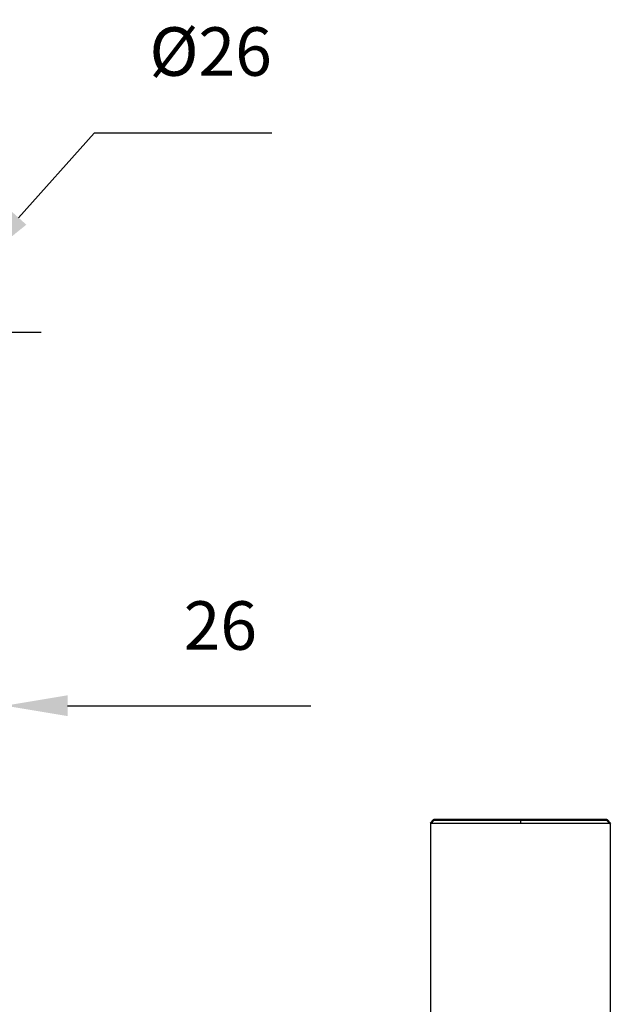
# Model space of a CAD drawing. Units: millimetres. Extents: x 66 to 244, y 22 to 379.
# Drawn here: x 158 to 244, y 236 to 379 of the extents above; entities that cross this region are included whole.
import ezdxf

# ---------------------------------------------------------------- set-up
doc = ezdxf.new("R2010")
doc.units = ezdxf.units.MM
doc.layers.add('Make2D$Visible$Curves', color=7, linetype='Continuous')
doc.layers.add('MANICOTTI', color=7, linetype='Continuous')
doc.layers.add('Make2D$Visible$SceneSilhouetteCurves', color=7, linetype='Continuous', lineweight=50)
doc.styles.add('Arial Normale', font='arial.ttf')
doc.dimstyles.new('Default', dxfattribs={"dimscale": 10, "dimtxt": 0.7, "dimasz": 0.9, "dimexe": 1, "dimexo": 0.5, "dimgap": 0.8, "dimtad": 1, "dimtoh": 1, "dimdec": 0, "dimzin": 1, "dimdsep": 46, "dimtxsty": 'Arial Normale', "dimcen": 1.8, "dimadec": 1, "dimazin": 1, "dimtfac": 1, "dimtdec": 4, "dimtix": 1, "dimtofl": 0, "dimtmove": 1, "dimatfit": 3, "dimfxl": 1, "dimtolj": 1, "dimtzin": 1, "dimarcsym": 0})

# ---------------------------------------------------------------- blocks, each defined once
blk = doc.blocks.new('*D1')
at = {"layer": 'Defpoints', "color": 0}
for p in [(152.23, 343.27), (134.76, 323.7)]:
    blk.add_point(p, dxfattribs=at)
at = {"layer": 'MANICOTTI', "color": 0, "lineweight": -2}
for p, q in [((169.15, 362.2), (158.23, 349.98)), ((194.78, 362.2), (169.15, 362.2))]:
    blk.add_line(p, q, dxfattribs=at)
at = {"layer": 'MANICOTTI', "color": 0}
for p, q in [((143.49, 315.48), (143.49, 351.48)), ((125.49, 333.48), (161.49, 333.48))]:
    blk.add_line(p, q, dxfattribs=at)
blk.add_solid([(157.11, 350.98), (159.35, 348.98), (152.23, 343.27)], dxfattribs=at)
at = {"layer": 'MANICOTTI', "color": 0, "insert": (185.96, 373.97), "char_height": 7, "attachment_point": 5, "style": 'Arial Normale'}
blk.add_mtext('\\A1;%%c26', dxfattribs=at)
blk = doc.blocks.new('*D7')
at = {"layer": 'Defpoints', "color": 0}
for p in [(156.29, 279.57), (130.52, 262.58), (156.29, 262.58)]:
    blk.add_point(p, dxfattribs=at)
at = {"layer": 'MANICOTTI', "color": 0, "lineweight": -2}
for p, q in [((130.52, 267.58), (130.52, 289.57)), ((156.29, 267.58), (156.29, 289.57)), ((121.52, 279.57), (112.52, 279.57)), ((165.29, 279.57), (200.43, 279.57))]:
    blk.add_line(p, q, dxfattribs=at)
at = {"layer": 'MANICOTTI', "color": 0}
for points in [[(121.52, 278.07), (121.52, 281.07), (130.52, 279.57)], [(165.29, 281.07), (165.29, 278.07), (156.29, 279.57)]]:
    blk.add_solid(points, dxfattribs=at)
at = {"layer": 'MANICOTTI', "color": 0, "insert": (187.36, 291.14), "char_height": 7, "attachment_point": 5, "style": 'Arial Normale'}
blk.add_mtext('\\A1;26', dxfattribs=at)

msp = doc.modelspace()

# ---------------------------------------------------------------- linework, layer by layer
at = {"layer": 'Make2D$Visible$Curves', "color": 7, "lineweight": -3}
for p, q in [((230.69, 263.08), (230.69, 262.58)), ((243.68, 262.58), (217.7, 262.58))]:
    msp.add_line(p, q, dxfattribs=at)
at = {"layer": 'Make2D$Visible$Curves', "color": 7}
msp.add_lwpolyline([(217.7, 262.58), (218.19, 263.08), (218.22, 263.08), (218.26, 263.08), (218.33, 263.08), (218.41, 263.08), (218.52, 263.08), (218.65, 263.08), (218.8, 263.08), (218.97, 263.08), (219.17, 263.08), (219.38, 263.08), (219.61, 263.08), (219.87, 263.08), (220.14, 263.08), (220.43, 263.08), (220.73, 263.08), (221.06, 263.08), (221.4, 263.08), (221.76, 263.08), (222.13, 263.08), (222.52, 263.08), (222.93, 263.08), (223.34, 263.08), (223.77, 263.08), (224.22, 263.08), (224.67, 263.08), (225.13, 263.08), (225.61, 263.08), (226.09, 263.08), (226.58, 263.08), (227.08, 263.08), (227.58, 263.08), (228.09, 263.08), (228.61, 263.08), (229.12, 263.08), (229.64, 263.08), (230.17, 263.08), (230.69, 263.08), (231.21, 263.08), (231.74, 263.08), (232.26, 263.08), (232.78, 263.08), (233.29, 263.08), (233.8, 263.08), (234.3, 263.08), (234.8, 263.08), (235.29, 263.08), (235.78, 263.08), (236.25, 263.08), (236.71, 263.08), (237.17, 263.08), (237.61, 263.08), (238.04, 263.08), (238.46, 263.08), (238.86, 263.08), (239.25, 263.08), (239.62, 263.08), (239.98, 263.08), (240.32, 263.08), (240.65, 263.08), (240.96, 263.08), (241.25, 263.08), (241.52, 263.08), (241.77, 263.08), (242, 263.08), (242.21, 263.08), (242.41, 263.08), (242.58, 263.08), (242.73, 263.08), (242.86, 263.08), (242.97, 263.08), (243.06, 263.08), (243.12, 263.08), (243.17, 263.08), (243.19, 263.08), (243.68, 262.58), (243.68, 262.58)], dxfattribs=at)
at = {"layer": 'Make2D$Visible$SceneSilhouetteCurves', "color": 7}
msp.add_lwpolyline([(217.7, 262.58), (218.19, 263.08), (218.22, 263.08), (218.26, 263.08), (218.33, 263.08), (218.41, 263.08), (218.52, 263.08), (218.65, 263.08), (218.8, 263.08), (218.97, 263.08), (219.17, 263.08), (219.38, 263.08), (219.61, 263.08), (219.87, 263.08), (220.14, 263.08), (220.43, 263.08), (220.73, 263.08), (221.06, 263.08), (221.4, 263.08), (221.76, 263.08), (222.13, 263.08), (222.52, 263.08), (222.93, 263.08), (223.34, 263.08), (223.77, 263.08), (224.22, 263.08), (224.67, 263.08), (225.13, 263.08), (225.61, 263.08), (226.09, 263.08), (226.58, 263.08), (227.08, 263.08), (227.58, 263.08), (228.09, 263.08), (228.61, 263.08), (229.12, 263.08), (229.64, 263.08), (230.17, 263.08), (230.69, 263.08), (231.21, 263.08), (231.74, 263.08), (232.26, 263.08), (232.78, 263.08), (233.29, 263.08), (233.8, 263.08), (234.3, 263.08), (234.8, 263.08), (235.29, 263.08), (235.78, 263.08), (236.25, 263.08), (236.71, 263.08), (237.17, 263.08), (237.61, 263.08), (238.04, 263.08), (238.46, 263.08), (238.86, 263.08), (239.25, 263.08), (239.62, 263.08), (239.98, 263.08), (240.32, 263.08), (240.65, 263.08), (240.96, 263.08), (241.25, 263.08), (241.52, 263.08), (241.77, 263.08), (242, 263.08), (242.21, 263.08), (242.41, 263.08), (242.58, 263.08), (242.73, 263.08), (242.86, 263.08), (242.97, 263.08), (243.06, 263.08), (243.12, 263.08), (243.17, 263.08), (243.19, 263.08), (243.68, 262.58), (243.68, 262.58)], dxfattribs=at)
at = {"layer": 'MANICOTTI'}
for p, q in [((217.7, 262.58), (217.7, 233.58)), ((243.68, 262.58), (243.68, 233.58))]:
    msp.add_line(p, q, dxfattribs=at)

# ---------------------------------------------------------------- dimensions: what is measured, and where the dimension line sits
dim = msp.add_diameter_dim_2p(p1=(134.76, 323.7), p2=(152.23, 343.27), dimstyle='Default', override={"dimscale": 10, "dimasz": 0.9, "dimtad": 1, "dimtih": 0, "dimtoh": 1, "dimlfac": 1, "dimtxsty": 'Arial Normale', "dimsah": 0}, dxfattribs=at)
dim.commit()
dim.dimension.update_dxf_attribs({"geometry": '*D1', "text_midpoint": (169.15, 362.2), "dimtype": 163})
dim = msp.add_linear_dim(base=(156.29, 279.57), p1=(130.52, 262.58), p2=(156.29, 262.58), dimstyle='Default', override={"dimscale": 10, "dimtxt": 0.7, "dimasz": 0.9, "dimexe": 1, "dimexo": 0.5, "dimgap": 0.8, "dimtad": 1, "dimtih": 0, "dimtoh": 0, "dimdec": 0, "dimzin": 1, "dimtxsty": 'Arial Normale', "dimsah": 0, "dimcen": 1.8, "dimadec": 1, "dimazin": 1, "dimtix": 0, "dimtmove": 0, "dimtzin": 1}, dxfattribs=at)
dim.commit()
dim.dimension.update_dxf_attribs({"geometry": '*D7', "text_midpoint": (187.36, 291.14)})

doc.saveas('drawing.dxf')
